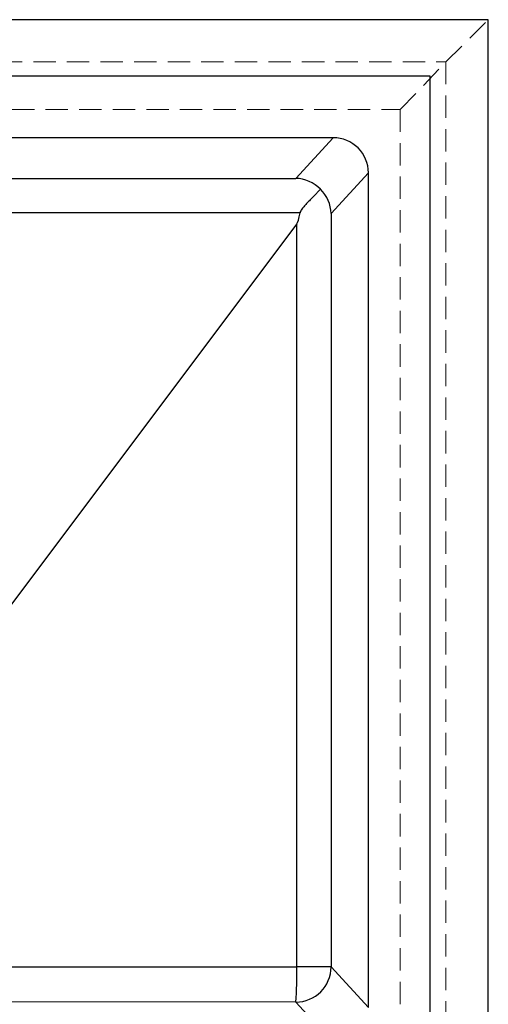
# Model space of a CAD drawing. Units: millimetres. Extents: x 0 to 420, y 0 to 297.
# Drawn here: x 122 to 149, y 31 to 87 of the extents above; entities that cross this region are included whole.
import ezdxf

# ---------------------------------------------------------------- set-up
doc = ezdxf.new("R2010")
doc.units = ezdxf.units.MM
doc.linetypes.add('HIDDEN', pattern=[1.905, 1.27, -0.635])

msp = doc.modelspace()

# ---------------------------------------------------------------- linework, layer by layer
at = {"color": 7, "linetype": 'Continuous', "lineweight": 25}
for p, q in [((148.6507, 86.8141), (48.0507, 86.8141)), ((148.6507, 22.0141), (148.6507, 86.8141)), ((145.3507, 83.6141), (51.3507, 83.6141)), ((145.3507, 25.2141), (145.3507, 83.6141)), ((139.851, 80.1141), (56.8504, 80.1141)), ((137.7313, 77.8017), (139.851, 80.1141)), ((58.97, 77.8017), (137.7313, 77.8017)), ((141.8507, 78.1144), (139.7309, 75.8018)), ((141.8507, 30.7138), (141.8507, 78.1144)), ((137.9703, 75.8449), (58.7311, 75.8449)), ((139.7309, 75.8018), (139.7309, 33.0264)), ((137.7882, 75.213), (106.1886, 33.0853)), ((137.7882, 33.0264), (137.7882, 75.213)), ((106.1725, 33.0424), (137.7882, 33.0264)), ((139.7309, 33.0264), (137.7882, 33.0264)), ((139.7309, 33.0264), (141.8507, 30.7138)), ((137.7311, 31.0267), (106.144, 31.0428)), ((139.851, 28.7141), (137.7311, 31.0267))]:
    msp.add_line(p, q, dxfattribs=at)
at = {"color": 7, "linetype": 'HIDDEN', "lineweight": 18}
for p, q in [((146.2507, 84.4141), (148.6507, 86.8141)), ((50.4507, 84.4141), (146.2507, 84.4141)), ((143.6507, 81.7141), (146.2507, 84.4141)), ((146.2507, 84.4141), (146.2507, 24.4141)), ((53.0507, 81.7141), (143.6507, 81.7141)), ((143.6507, 81.7141), (143.6507, 27.1141))]:
    msp.add_line(p, q, dxfattribs=at)
at = {"color": 7, "linetype": 'Continuous', "lineweight": 25}
for centre, radius, start, end in [((137.7305, 33.0271), 2.0004, 270.01858, 359.97997), ((118.7813, 32.5683), 19.0125, 355.34908, 1.38054)]:
    msp.add_arc(centre, radius, start, end, dxfattribs=at)
for centre, major_axis, ratio, start_param, end_param in [((139.8504, 78.1138), (1.3518, 1.4747), 0.9997085, 5.4544815, 7.0249873), ((137.7313, 75.8021), (-0.8084, 1.8377), 0.9761391, 5.0702796, 5.859787), ((137.7311, 75.8018), (1.8698, -0.7273), 0.9761391, 0.3792058, 1.1602042), ((137.7311, 168.553), (0, 93.378), 0.0214183, 3.1701392, 3.2614502)]:
    msp.add_ellipse(centre, major_axis=major_axis, ratio=ratio, start_param=start_param, end_param=end_param, dxfattribs=at)
msp.add_open_spline([(139.1284, 77.1849), (139.0827, 77.1384), (139.0354, 77.0901), (138.9396, 76.9921), (138.8909, 76.9421), (138.7426, 76.7896), (138.6408, 76.6845), (138.4852, 76.5212), (138.4327, 76.4657), (138.3279, 76.3529), (138.2757, 76.2957), (138.1729, 76.1783), (138.1222, 76.1185), (138.053, 76.0235), (138.0311, 75.991), (137.9932, 75.9214), (137.9773, 75.8844), (137.9703, 75.8449)], degree=3, knots=[0, 0, 0, 0, 0.125, 0.125, 0.25, 0.25, 0.5, 0.5, 0.625, 0.625, 0.75, 0.75, 0.875, 0.875, 0.9375, 0.9375, 1, 1, 1, 1], dxfattribs=at)

doc.saveas('drawing.dxf')
